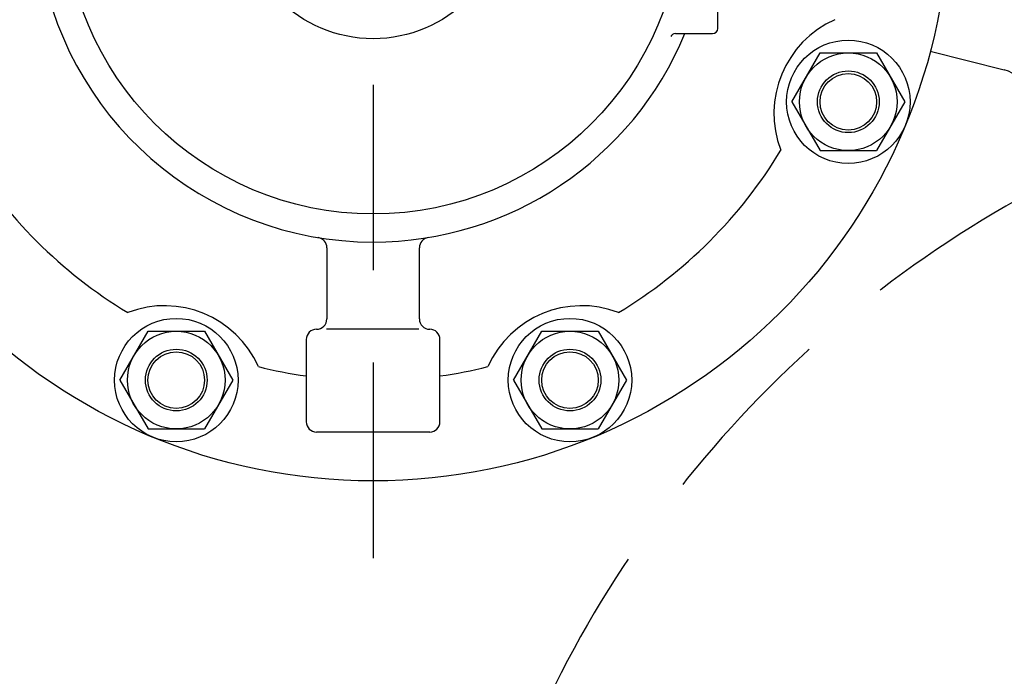
# Model space of a CAD drawing. Extents: x 0 to 5712, y 0 to 3700.
# Drawn here: x 1312 to 1503, y 2092 to 2219 of the extents above; entities that cross this region are included whole.
import ezdxf

# ---------------------------------------------------------------- set-up
doc = ezdxf.new("R2010")
doc.units = 0
doc.header["$LTSCALE"] = 12
doc.linetypes.add('AM_ISO08W050', pattern=[18, 12, -1.5, 3, -1.5])
doc.linetypes.add('AM_ISO09W050', pattern=[22.5, 12, -1.5, 3, -1.5, 3, -1.5])
doc.layers.get('0').update_dxf_attribs({"linetype": 'CONTINUOUS'})
doc.layers.get('DEFPOINTS').update_dxf_attribs({"linetype": 'CONTINUOUS'})
for name, color, linetype in [('AM_0', 7, 'CONTINUOUS'), ('AM_11', 3, 'AM_ISO09W050'), ('AM_4', 3, 'CONTINUOUS'), ('AM_5', 3, 'CONTINUOUS'), ('AM_7', 4, 'AM_ISO08W050'), ('PV0001_12', 7, 'CONTINUOUS')]:
    doc.layers.add(name, color=color, linetype=linetype)
doc.styles.get("Standard").update_dxf_attribs({"font": 'isocp.shx', "bigfont": 'EXTFONT.SHX'})
doc.dimstyles.get("Standard").update_dxf_attribs({"dimtxt": 0.18, "dimasz": 0.18, "dimexe": 0.18, "dimexo": 0.0625, "dimgap": 0.09, "dimtad": 0, "dimtih": 1, "dimtoh": 1, "dimzin": 0, "dimcen": 0.09, "dimazin": 3, "dimtfac": 1, "dimtofl": 0, "dimtmove": 0, "dimatfit": 3})

# ---------------------------------------------------------------- blocks, each defined once
blk = doc.blocks.new('_OPEN')
at = {"color": 0, "linetype": 'BYBLOCK'}
for p, q in [((-1, 0.1667), (0, 0)), ((-1, -0.1667), (0, 0)), ((0, 0), (-1, 0))]:
    blk.add_line(p, q, dxfattribs=at)
blk = doc.blocks.new('*D42')
at = {"layer": 'DEFPOINTS', "color": 0}
for p in [(733.03, 2241.77), (828.21, 2241.77), (1369.21, 932.77)]:
    blk.add_point(p, dxfattribs=at)
at = {"layer": 'PV0001_12', "color": 3}
for p, q in [((816.21, 2241.77), (705.6, 2241.77)), ((733.03, 962.77), (733.03, 2211.77)), ((1357.21, 932.77), (705.6, 932.77))]:
    blk.add_line(p, q, dxfattribs=at)
at = {"layer": 'PV0001_12', "color": 3, "xscale": 29.99999910593036, "yscale": 29.99999910593036, "zscale": 29.99999910593036}
for p, rotation in [((733.03, 2241.77), 90), ((733.03, 932.77), 270)]:
    blk.add_blockref('_OPEN', p, dxfattribs=dict(at, rotation=rotation))
at = {"layer": 'PV0001_12', "color": 3}
blk.add_text('1309（パッキン厚み含まず）', height=38.4, dxfattribs=at).set_placement((695.82, 1576.85))
blk = doc.blocks.new('_OPEN30')
at = {"color": 0, "linetype": 'BYBLOCK'}
for p, q in [((-1, 0.2679), (0, 0)), ((0, 0), (-1, -0.2679)), ((0, 0), (-1, 0))]:
    blk.add_line(p, q, dxfattribs=at)
blk = doc.blocks.new('*U440')
at = {"layer": 'AM_5', "color": 3}
blk.add_text('(1700)', height=38.4, rotation=90, dxfattribs=at).set_placement((593.11, 1326.69))
blk = doc.blocks.new('*D45')
at = {"layer": 'AM_5', "color": 3}
for p, q in [((777.71, 2241.77), (585.6, 2241.77)), ((613.03, 2211.77), (613.03, 572.17)), ((1956.71, 542.17), (585.6, 542.17))]:
    blk.add_line(p, q, dxfattribs=at)
at = {"layer": 'DEFPOINTS', "color": 0}
for p in [(789.71, 2241.77), (613.03, 542.17), (1968.71, 542.17)]:
    blk.add_point(p, dxfattribs=at)
at = {"layer": 'AM_0'}
blk.add_blockref('*U440', (0, 0), dxfattribs=at)
at = {"layer": 'AM_5', "color": 3, "xscale": 30, "yscale": 30, "zscale": 30}
for p, rotation in [((613.03, 2241.77), 90), ((613.03, 542.17), 270)]:
    blk.add_blockref('_OPEN30', p, dxfattribs=dict(at, rotation=rotation))

msp = doc.modelspace()

# ---------------------------------------------------------------- linework, layer by layer
at = {"layer": 'AM_0'}
for p, q in [((1447.71, 2217.77), (1447.71, 2265.77)), ((1439.48, 2216.77), (1446.71, 2216.77)), ((1462.12, 2203.5), (1467.61, 2213)), ((1467.61, 2213), (1478.58, 2213)), ((1478.58, 2213), (1484.06, 2203.5)), ((1489.03, 2213.32), (1503.42, 2209.72)), ((1462.12, 2203.5), (1467.61, 2194)), ((1484.06, 2203.5), (1478.58, 2194)), ((1467.61, 2194), (1478.58, 2194)), ((1371.71, 2175.12), (1371.71, 2161.27)), ((1389.71, 2161.27), (1389.71, 2175.12)), ((1389.62, 2159.27), (1371.64, 2159.27)), ((1331.47, 2149.38), (1336.95, 2158.88)), ((1336.95, 2158.88), (1347.92, 2158.88)), ((1347.92, 2158.88), (1353.41, 2149.38)), ((1408.01, 2149.38), (1413.49, 2158.88)), ((1413.49, 2158.88), (1424.46, 2158.88)), ((1424.46, 2158.88), (1429.94, 2149.38)), ((1367.71, 2157.27), (1367.71, 2141.27)), ((1393.71, 2141.27), (1393.71, 2157.27)), ((1331.47, 2149.38), (1336.95, 2139.88)), ((1353.41, 2149.38), (1347.92, 2139.88)), ((1408.01, 2149.38), (1413.49, 2139.88)), ((1429.94, 2149.38), (1424.46, 2139.88)), ((1336.95, 2139.88), (1347.92, 2139.88)), ((1391.71, 2139.27), (1369.71, 2139.27)), ((1413.49, 2139.88), (1424.46, 2139.88))]:
    msp.add_line(p, q, dxfattribs=at)
for centre, radius in [((1380.71, 2241.77), 112), ((1380.71, 2241.77), 60.08), ((1380.71, 2241.77), 26), ((1473.09, 2203.5), 12), ((1473.09, 2203.5), 9.5), ((1473.09, 2203.5), 6), ((1342.44, 2149.38), 12), ((1418.98, 2149.38), 12), ((1342.44, 2149.38), 9.5), ((1418.98, 2149.38), 9.5), ((1342.44, 2149.38), 6), ((1418.98, 2149.38), 6)]:
    msp.add_circle(centre, radius, dxfattribs=at)
for centre, radius, start, end in [((1380.71, 2241.77), 65.55, 22.4192, 270), ((1478.64, 2201.21), 20, 114.0818, 200.9182), ((1380.71, 2241.77), 65.55, 270, 337.5808), ((1439.48, 2215.77), 1, 90, 156.1372), ((1446.71, 2217.77), 1, 270, 0), ((1502.21, 2204.87), 5, 0, 75.9638), ((1380.71, 2241.77), 92.5, 211.0463, 238.9537), ((1380.71, 2241.77), 92.5, 301.0463, 328.9537), ((1369.71, 2175.12), 2, 0, 80.6283), ((1391.71, 2175.12), 2, 99.3717, 180), ((1340.14, 2143.84), 20, 24.0818, 110.9182), ((1421.27, 2143.84), 20, 69.0818, 155.9182), ((1369.71, 2161.27), 2, 270, 0), ((1391.71, 2161.27), 2, 180, 270), ((1369.71, 2157.27), 2, 90, 180), ((1391.71, 2157.27), 2, 0, 90), ((1380.71, 2241.77), 92.5, 256.0463, 261.9209), ((1380.71, 2241.77), 92.5, 278.0791, 283.9536), ((1369.71, 2141.27), 2, 180, 270), ((1391.71, 2141.27), 2, 270, 0)]:
    msp.add_arc(centre, radius, start, end, dxfattribs=at)
at = {"layer": 'AM_11'}
msp.add_arc((1613.21, 1992.32), 220, 90, 180, dxfattribs=at)
at = {"layer": 'AM_4'}
for centre in [(1473.09, 2203.5), (1342.44, 2149.38), (1418.98, 2149.38)]:
    msp.add_circle(centre, 5.5, dxfattribs=at)
at = {"layer": 'AM_7'}
msp.add_line((1380.71, 2368.77), (1380.71, 2114.77), dxfattribs=at)

# ---------------------------------------------------------------- dimensions: what is measured, and where the dimension line sits
at = {"layer": 'AM_5'}
dim = msp.add_linear_dim(base=(613.03, 542.17), p1=(789.71, 2241.77), p2=(1968.71, 542.17), angle=90, text='(<>)', dimstyle='Standard', override={"dimscale": 12, "dimdec": 0}, dxfattribs=at)
dim.commit()
dim.dimension.update_dxf_attribs({"geometry": '*D45', "text_midpoint": (573.91, 1391.97)})
at = {"layer": 'PV0001_12'}
dim = msp.add_linear_dim(base=(733.03, 2241.77), p1=(1369.21, 932.77), p2=(828.21, 2241.77), angle=90, text='<>（パッキン厚み含まず）', dimstyle='Standard', override={"dimscale": 12, "dimtxt": 3.2, "dimexe": 2.286001, "dimdec": 0, "dimrnd": 0.1, "dimblk1": 'OPEN', "dimblk2": 'OPEN', "dimsah": 1, "dimtzin": 8}, dxfattribs=at)
dim.commit()
dim.dimension.update_dxf_attribs({"geometry": '*D42', "text_midpoint": (733.03, 1626.77), "dimtype": 128})

doc.saveas('drawing.dxf')
